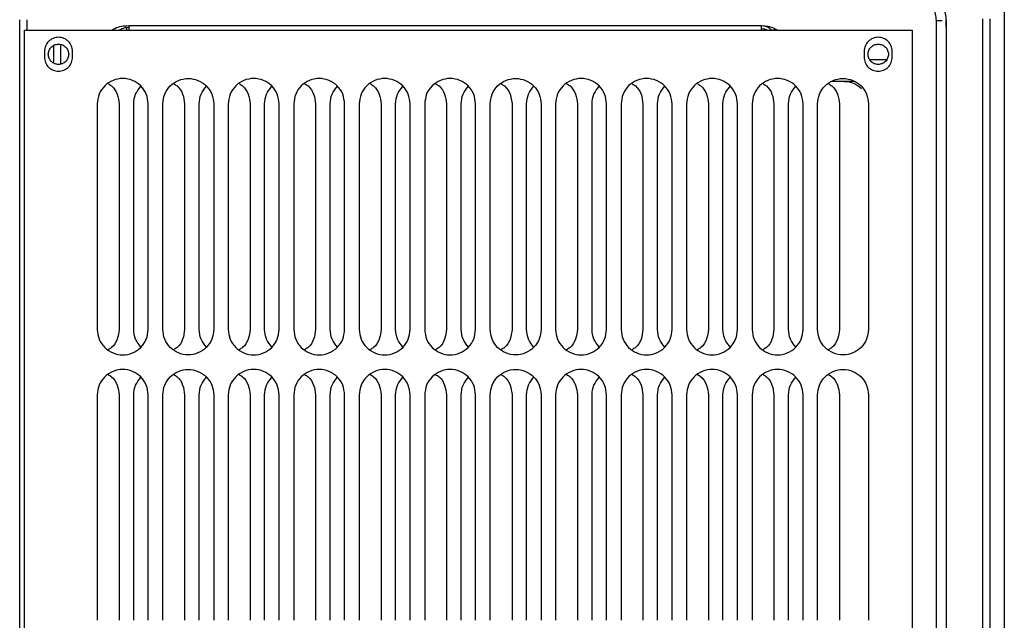
# Model space of a CAD drawing. Units: inches. Extents: x 0.2 to 16.8, y -11.3 to 10.7.
# Drawn here: x 2.5 to 2.8, y -7.3 to -7.2 of the extents above; entities that cross this region are included whole.
import ezdxf

# ---------------------------------------------------------------- set-up
doc = ezdxf.new("R2010")
doc.units = ezdxf.units.IN
doc.header["$MEASUREMENT"] = 0

msp = doc.modelspace()

# ---------------------------------------------------------------- linework, layer by layer
at = {"color": 7, "linetype": 'Continuous', "lineweight": 25}
for p, q in [((2.533111906299998, -7.391307894231121), (2.533111906299998, -7.183990782531121)), ((2.534848821599999, -7.183990782531121), (2.534848821599999, -7.186467613431122)), ((2.559148591599998, -7.185406332631122), (2.710207283899999, -7.185406332631122)), ((2.751963005299997, -7.772352581631123), (2.751963048499997, -7.184186187231123)), ((2.754279100099998, -7.185632471731121), (2.754279100099998, -7.184186577731121)), ((2.7542791026, -7.184186593831122), (2.7542791026, -7.772352153231123)), ((2.762963663899997, -7.183818786931123), (2.762963663899997, -7.772719960031123)), ((2.764700604799996, -7.183818571531122), (2.764700604799996, -7.772720174831123)), ((2.534269849799998, -7.770071133531121), (2.534269849799998, -7.186467613431122)), ((2.534269849799998, -7.186467613431122), (2.746173508899998, -7.186467613431122)), ((2.746173508899998, -7.186467613431122), (2.746173508899998, -7.770071133531121)), ((2.539017418199998, -7.191562564731121), (2.539017418199998, -7.192952096931122)), ((2.545733490399998, -7.192952096931122), (2.545733490399998, -7.191562564731121)), ((2.734709868399998, -7.191562564731121), (2.734709868399998, -7.192952096931122)), ((2.741425940599997, -7.192952096931122), (2.741425940599997, -7.191562564731121)), ((2.729962299999999, -7.198722682731122), (2.727050397999998, -7.198722682731122)), ((2.551639002199998, -7.204126251631123), (2.551639002199998, -7.257970624031123)), ((2.556849747899998, -7.204126251631123), (2.556849747899998, -7.257970624031123)), ((2.560323578399997, -7.257970624031123), (2.560323578399997, -7.204126251631123)), ((2.563797408899999, -7.257970624031123), (2.563797408899999, -7.204126251631123)), ((2.567271239399998, -7.257970624031123), (2.567271239399998, -7.204126251631123)), ((2.5724819851, -7.204126251631123), (2.5724819851, -7.257970624031123)), ((2.575955815599999, -7.257970624031123), (2.575955815599999, -7.204126251631123)), ((2.579429645999999, -7.204126251631123), (2.579429645999999, -7.257970624031123)), ((2.582903476499999, -7.204126251631123), (2.582903476499999, -7.257970624031123)), ((2.5881142222, -7.204126251631123), (2.5881142222, -7.257970624031123)), ((2.591588052699999, -7.257970624031123), (2.591588052699999, -7.204126251631123)), ((2.595061883199998, -7.257970624031123), (2.595061883199998, -7.204126251631123)), ((2.598535713699997, -7.204126251631123), (2.598535713699997, -7.257970624031123)), ((2.603746459399998, -7.204126251631123), (2.603746459399998, -7.257970624031123)), ((2.607220289899997, -7.257970624031123), (2.607220289899997, -7.204126251631123)), ((2.610694120299998, -7.257970624031123), (2.610694120299998, -7.204126251631123)), ((2.614167950799997, -7.204126251631123), (2.614167950799997, -7.257970624031123)), ((2.619378696499998, -7.204126251631123), (2.619378696499998, -7.257970624031123)), ((2.622852526999997, -7.257970624031123), (2.622852526999997, -7.204126251631123)), ((2.626326357499996, -7.257970624031123), (2.626326357499996, -7.204126251631123)), ((2.629800187999999, -7.204126251631123), (2.629800187999999, -7.257970624031123)), ((2.635010933699997, -7.204126251631123), (2.635010933699997, -7.257970624031123)), ((2.638484764199999, -7.257970624031123), (2.638484764199999, -7.204126251631123)), ((2.641958594599997, -7.257970624031123), (2.641958594599997, -7.204126251631123)), ((2.645432425099999, -7.257970624031123), (2.645432425099999, -7.204126251631123)), ((2.650643170799997, -7.204126251631123), (2.650643170799997, -7.257970624031123)), ((2.6541170013, -7.257970624031123), (2.6541170013, -7.204126251631123)), ((2.657590831799999, -7.204126251631123), (2.657590831799999, -7.257970624031123)), ((2.661064662299998, -7.204126251631123), (2.661064662299998, -7.257970624031123)), ((2.666275407999999, -7.204126251631123), (2.666275407999999, -7.257970624031123)), ((2.6697492384, -7.257970624031123), (2.6697492384, -7.204126251631123)), ((2.673223068899999, -7.257970624031123), (2.673223068899999, -7.204126251631123)), ((2.676696899399998, -7.204126251631123), (2.676696899399998, -7.257970624031123)), ((2.681907645099999, -7.204126251631123), (2.681907645099999, -7.257970624031123)), ((2.685381475599998, -7.257970624031123), (2.685381475599998, -7.204126251631123)), ((2.688855306099997, -7.257970624031123), (2.688855306099997, -7.204126251631123)), ((2.692329136499998, -7.204126251631123), (2.692329136499998, -7.257970624031123)), ((2.697539882299997, -7.204126251631123), (2.697539882299997, -7.257970624031123)), ((2.701013712699998, -7.257970624031123), (2.701013712699998, -7.204126251631123)), ((2.704487543199997, -7.257970624031123), (2.704487543199997, -7.204126251631123)), ((2.7079613737, -7.204126251631123), (2.7079613737, -7.257970624031123)), ((2.713172119399998, -7.204126251631123), (2.713172119399998, -7.257970624031123)), ((2.716645949899997, -7.257970624031123), (2.716645949899997, -7.204126251631123)), ((2.720119780399999, -7.257970624031123), (2.720119780399999, -7.204126251631123)), ((2.7235936108, -7.257970624031123), (2.7235936108, -7.204126251631123)), ((2.7288043566, -7.204126251631123), (2.7288043566, -7.257970624031123)), ((2.735752017499999, -7.204126251631123), (2.735752017499999, -7.257970624031123)), ((2.551639002199998, -7.273602861231121), (2.551639002199998, -7.327447233531122)), ((2.556849747899998, -7.273602861231121), (2.556849747899998, -7.327447233531122)), ((2.560323578399997, -7.327447233531122), (2.560323578399997, -7.273602861231121)), ((2.563797408899999, -7.327447233531122), (2.563797408899999, -7.273602861231121)), ((2.567271239399998, -7.327447233531122), (2.567271239399998, -7.273602861231121)), ((2.5724819851, -7.273602861231121), (2.5724819851, -7.327447233531122)), ((2.575955815599999, -7.327447233531122), (2.575955815599999, -7.273602861231121)), ((2.579429645999999, -7.273602861231121), (2.579429645999999, -7.327447233531122)), ((2.582903476499999, -7.273602861231121), (2.582903476499999, -7.327447233531122)), ((2.5881142222, -7.273602861231121), (2.5881142222, -7.327447233531122)), ((2.591588052699999, -7.327447233531122), (2.591588052699999, -7.273602861231121)), ((2.595061883199998, -7.327447233531122), (2.595061883199998, -7.273602861231121)), ((2.598535713699997, -7.273602861231121), (2.598535713699997, -7.327447233531122)), ((2.603746459399998, -7.273602861231121), (2.603746459399998, -7.327447233531122)), ((2.607220289899997, -7.327447233531122), (2.607220289899997, -7.273602861231121)), ((2.610694120299998, -7.327447233531122), (2.610694120299998, -7.273602861231121)), ((2.614167950799997, -7.273602861231121), (2.614167950799997, -7.327447233531122)), ((2.619378696499998, -7.273602861231121), (2.619378696499998, -7.327447233531122)), ((2.622852526999997, -7.327447233531122), (2.622852526999997, -7.273602861231121)), ((2.626326357499996, -7.327447233531122), (2.626326357499996, -7.273602861231121)), ((2.629800187999999, -7.273602861231121), (2.629800187999999, -7.327447233531122)), ((2.635010933699997, -7.273602861231121), (2.635010933699997, -7.327447233531122)), ((2.638484764199999, -7.327447233531122), (2.638484764199999, -7.273602861231121)), ((2.641958594599997, -7.327447233531122), (2.641958594599997, -7.273602861231121)), ((2.645432425099999, -7.327447233531122), (2.645432425099999, -7.273602861231121)), ((2.650643170799997, -7.273602861231121), (2.650643170799997, -7.327447233531122)), ((2.6541170013, -7.327447233531122), (2.6541170013, -7.273602861231121)), ((2.657590831799999, -7.273602861231121), (2.657590831799999, -7.327447233531122)), ((2.661064662299998, -7.273602861231121), (2.661064662299998, -7.327447233531122)), ((2.666275407999999, -7.273602861231121), (2.666275407999999, -7.327447233531122)), ((2.6697492384, -7.327447233531122), (2.6697492384, -7.273602861231121)), ((2.673223068899999, -7.327447233531122), (2.673223068899999, -7.273602861231121)), ((2.676696899399998, -7.273602861231121), (2.676696899399998, -7.327447233531122)), ((2.681907645099999, -7.273602861231121), (2.681907645099999, -7.327447233531122)), ((2.685381475599998, -7.327447233531122), (2.685381475599998, -7.273602861231121)), ((2.688855306099997, -7.327447233531122), (2.688855306099997, -7.273602861231121)), ((2.692329136499998, -7.273602861231121), (2.692329136499998, -7.327447233531122)), ((2.697539882299997, -7.273602861231121), (2.697539882299997, -7.327447233531122)), ((2.701013712699998, -7.327447233531122), (2.701013712699998, -7.273602861231121)), ((2.704487543199997, -7.327447233531122), (2.704487543199997, -7.273602861231121)), ((2.7079613737, -7.273602861231121), (2.7079613737, -7.327447233531122)), ((2.713172119399998, -7.273602861231121), (2.713172119399998, -7.327447233531122)), ((2.716645949899997, -7.327447233531122), (2.716645949899997, -7.273602861231121)), ((2.720119780399999, -7.327447233531122), (2.720119780399999, -7.273602861231121)), ((2.7235936108, -7.327447233531122), (2.7235936108, -7.273602861231121)), ((2.7288043566, -7.273602861231121), (2.7288043566, -7.327447233531122)), ((2.735752017499999, -7.273602861231121), (2.735752017499999, -7.327447233531122))]:
    msp.add_line(p, q, dxfattribs=at)
at = {"color": 8, "linetype": 'Continuous', "lineweight": 25}
msp.add_line((2.736037841799996, -7.193511937031121), (2.740097967099997, -7.193511937031121), dxfattribs=at)
at = {"color": 7, "linetype": 'Continuous', "lineweight": 25}
for points, knots in [([(2.768174435295348, -7.1021648718648), (2.768174435295348, -7.102319956563472), (2.768174435295348, -7.102630125960821), (2.768174435295348, -7.105135467130345), (2.768174435295348, -7.109122993601667), (2.768174435295348, -7.114722244876046), (2.768174435295348, -7.121869958808971), (2.768174435295348, -7.130546054254022), (2.768174435295348, -7.140710558281543), (2.768174435295348, -7.15232070069077), (2.768174435295348, -7.165326562562604), (2.768174435295348, -7.17967250506137), (2.768174435295348, -7.195297082119519), (2.768174435295348, -7.212133390795162), (2.768174435295348, -7.230109334385918), (2.768174435295348, -7.249147937421315), (2.768174435295348, -7.269167673605357), (2.768174435295348, -7.290082815374293), (2.768174435295348, -7.311803800874741), (2.768174435295348, -7.334237617513561), (2.768174435295348, -7.357288200243418), (2.768174435295348, -7.380856842930377), (2.768174435295348, -7.4048426210281), (2.768174435295348, -7.429142823752414), (2.768174435295348, -7.453653393904623), (2.768174435295348, -7.478269373460383), (2.768174435295348, -7.502885353016217), (2.768174435295348, -7.527395923168183), (2.768174435295348, -7.55169612589335), (2.768174435295348, -7.57568190398782), (2.768174435295348, -7.599250546686799), (2.768174435295348, -7.622301129371645), (2.768174435295348, -7.644734946178276), (2.768174435295348, -7.666455931052242), (2.768174435295348, -7.687371075159013), (2.768174435295348, -7.707390802617881), (2.768174435295348, -7.726429438215781), (2.768174435295348, -7.744405260281323), (2.768174435295348, -7.761242022494904), (2.768174435295348, -7.776864906926078), (2.768174435295348, -7.791217166394335), (2.768174435295348, -7.804199453014687), (2.768174435295348, -7.815829086540806), (2.768174435295348, -7.822339730579439), (2.768174435295348, -7.825566209252748)], [0, 0, 0, 0, 0.0238194855151773, 0.0476389710303556, 0.0714584565455337, 0.0952779420607117, 0.1190974275758899, 0.142916913091068, 0.1667363986062461, 0.1905558841214243, 0.2143753696366025, 0.2381948551517804, 0.2620143406669585, 0.2858338261821364, 0.3096533116973145, 0.3334727972124925, 0.3572922827276703, 0.3811117682428483, 0.4049312537580261, 0.4287507392732041, 0.4525702247883821, 0.47638971030356, 0.5002091958187378, 0.5240286813339154, 0.5478481668490934, 0.5716676523642713, 0.5954871378794493, 0.6193066233946273, 0.6431261089098048, 0.6669455944249828, 0.6907650799401609, 0.7145845654553384, 0.7384040509705164, 0.7622235364856945, 0.7860430220008722, 0.8098625075160503, 0.8336819930312284, 0.8575014785464061, 0.8813209640615841, 0.9051404495767622, 0.9289599350919404, 0.9527794206071186, 0.9765989061222966, 1, 1, 1, 1]), ([(2.751963048473788, -7.184186187237187), (2.751924495003879, -7.183677465265364), (2.751840600870805, -7.182570462733593), (2.751092803764321, -7.180944029969161), (2.749858497911125, -7.179526450009482), (2.748735992510502, -7.17898301528126), (2.74820644917145, -7.178726649262548)], [0, 0, 0, 0, 0.2166446913103484, 0.4714288649969706, 0.7506459001451153, 0.9999999999999999, 0.9999999999999999, 0.9999999999999999, 0.9999999999999999]), ([(2.752005060080899, -7.178529598891426), (2.752654465675056, -7.179358662352906), (2.753958999716085, -7.181024095354105), (2.754172090019255, -7.183129349139377), (2.754279102573141, -7.184186593794737)], [0, 0, 0, 0, 0.4978065529409862, 1, 1, 1, 1]), ([(2.555228024447381, -7.186467613385521), (2.55542375611615, -7.186327351650321), (2.556544452682205, -7.185524258078519), (2.557971105909749, -7.185459653701243), (2.559148591587894, -7.185406332594529)], [0, 0, 0, 0, 0.1746517966577368, 1, 1, 1, 1]), ([(2.55697217302375, -7.186467613385521), (2.557167728568691, -7.186342325899196), (2.557785839440184, -7.185946317913923), (2.558574390525768, -7.185838822383132), (2.559113462845707, -7.185765335875756)], [0, 0, 0, 0, 0.3163761615570554, 1, 1, 1, 1]), ([(2.559148591587894, -7.185406332594529), (2.559148591587894, -7.185637794190028), (2.559148591587894, -7.186032159984758), (2.559148591587894, -7.186340319276161), (2.559148591587894, -7.186467613385521)], [0, 0, 0, 0, 0.5869210732596869, 1, 1, 1, 1]), ([(2.710207283928165, -7.185406332594529), (2.710721959602354, -7.185438745360202), (2.711752600342558, -7.185503652093664), (2.71303932012974, -7.185898146892787), (2.713732762373274, -7.186316397004858), (2.713983473187779, -7.18646761338552)], [0, 0, 0, 0, 0.389073890954333, 0.7791225097245014, 0.9999999999999999, 0.9999999999999999, 0.9999999999999999, 0.9999999999999999]), ([(2.710207283928169, -7.18646761338552), (2.710207283928169, -7.186340319276161), (2.710207283928169, -7.186032159984758), (2.710207283928165, -7.185637794190028), (2.710207283928165, -7.185406332594529)], [0, 0, 0, 0, 0.4130789267404522, 1, 1, 1, 1]), ([(2.558656639927944, -7.186467613385521), (2.558656639927944, -7.186343729593612), (2.558656639927944, -7.186166849728653), (2.558656639927944, -7.185939126183576), (2.558656639927944, -7.185870896520279)], [0, 0, 0, 0, 0.7003837996945496, 1, 1, 1, 1]), ([(2.554244375082288, -7.199276481694304), (2.554529246650066, -7.199447434030517), (2.555495281303417, -7.200027154506446), (2.556558165468838, -7.201765995196559), (2.556752553783005, -7.203339499494835), (2.55684974794009, -7.204126251643973)], [0, 0, 0, 0, 0.1729431512984755, 0.586471575649284, 1, 1, 1, 1]), ([(2.560323578417163, -7.204126251643973), (2.560405374785953, -7.203320769986036), (2.560566258646817, -7.201736482065937), (2.561568037793892, -7.200500504377923), (2.562060493655702, -7.199892920900761)], [0, 0, 0, 0, 0.5084187335638283, 1, 1, 1, 1]), ([(2.569876612229114, -7.199276481694304), (2.570161483796893, -7.199447434030517), (2.571127518450245, -7.200027154506446), (2.572190402615666, -7.201765995196559), (2.572384790929833, -7.203339499494835), (2.572481985086918, -7.204126251643973)], [0, 0, 0, 0, 0.1729431512984455, 0.5864715756492711, 1, 1, 1, 1]), ([(2.575955815563992, -7.204126251643973), (2.576037611932781, -7.203320769986036), (2.576198495793642, -7.201736482065937), (2.57720027494072, -7.200500504377923), (2.577692730802527, -7.199892920900761)], [0, 0, 0, 0, 0.5084187335637953, 1, 1, 1, 1]), ([(2.585508849375943, -7.199276481694304), (2.585793720943721, -7.199447434030517), (2.58675975559707, -7.200027154506446), (2.587822639762491, -7.201765995196559), (2.588017028076662, -7.203339499494835), (2.588114222233747, -7.204126251643973)], [0, 0, 0, 0, 0.1729431512983527, 0.5864715756491761, 1, 1, 1, 1]), ([(2.591588052710817, -7.204126251643973), (2.59166984907961, -7.203320769986036), (2.591830732940471, -7.201736482065937), (2.592832512087545, -7.200500504377923), (2.593324967949355, -7.199892920900761)], [0, 0, 0, 0, 0.5084187335638556, 1, 1, 1, 1]), ([(2.601141086522768, -7.199276481694304), (2.60142595809055, -7.199447434030517), (2.602391992743899, -7.200027154506446), (2.60345487690932, -7.201765995196557), (2.60364926522349, -7.203339499494835), (2.603746459380572, -7.204126251643973)], [0, 0, 0, 0, 0.1729431512984478, 0.5864715756492789, 1, 1, 1, 1]), ([(2.607220289857645, -7.204126251643973), (2.607302086226438, -7.203320769986036), (2.607462970087299, -7.201736482065937), (2.608464749234374, -7.200500504377923), (2.608957205096184, -7.199892920900761)], [0, 0, 0, 0, 0.5084187335638636, 1, 1, 1, 1]), ([(2.616773323669596, -7.199276481694304), (2.617058195237378, -7.199447434030517), (2.618024229890727, -7.200027154506446), (2.619087114056148, -7.201765995196559), (2.619281502370315, -7.203339499494835), (2.6193786965274, -7.204126251643973)], [0, 0, 0, 0, 0.1729431512984485, 0.5864715756492878, 0.9999999999999999, 0.9999999999999999, 0.9999999999999999, 0.9999999999999999]), ([(2.622852527004474, -7.204126251643973), (2.622934323373263, -7.203320769986036), (2.623095207234128, -7.201736482065937), (2.624096986381202, -7.200500504377923), (2.624589442243012, -7.199892920900761)], [0, 0, 0, 0, 0.50841873356387, 1, 1, 1, 1]), ([(2.632405560816425, -7.199276481694304), (2.632690432384203, -7.199447434030517), (2.633656467037552, -7.200027154506446), (2.634719351202973, -7.201765995196559), (2.634913739517144, -7.203339499494835), (2.635010933674229, -7.204126251643973)], [0, 0, 0, 0, 0.1729431512984658, 0.5864715756492955, 1, 1, 1, 1]), ([(2.638484764151299, -7.204126251643973), (2.638566560520092, -7.203320769986036), (2.638727444380953, -7.201736482065937), (2.639729223528031, -7.200500504377923), (2.640221679389837, -7.199892920900761)], [0, 0, 0, 0, 0.5084187335638426, 1, 1, 1, 1]), ([(2.648037797963253, -7.199276481694304), (2.648322669531032, -7.199447434030517), (2.64928870418438, -7.200027154506446), (2.650351588349801, -7.201765995196559), (2.650545976663969, -7.203339499494835), (2.650643170821054, -7.204126251643973)], [0, 0, 0, 0, 0.1729431512985096, 0.5864715756493238, 1, 1, 1, 1]), ([(2.654117001298127, -7.204126251643973), (2.654198797666917, -7.203320769986036), (2.654359681527778, -7.201736482065937), (2.655361460674856, -7.200500504377923), (2.655853916536666, -7.199892920900761)], [0, 0, 0, 0, 0.5084187335637926, 1, 1, 1, 1]), ([(2.663670035110078, -7.199276481694304), (2.663954906677857, -7.199447434030517), (2.664920941331205, -7.200027154506446), (2.665983825496626, -7.201765995196559), (2.666178213810797, -7.203339499494835), (2.666275407967882, -7.204126251643973)], [0, 0, 0, 0, 0.1729431512982679, 0.5864715756491337, 1, 1, 1, 1]), ([(2.669749238444956, -7.204126251643973), (2.669831034813745, -7.203320769986036), (2.66999191867461, -7.201736482065937), (2.670993697821684, -7.200500504377923), (2.671486153683494, -7.199892920900761)], [0, 0, 0, 0, 0.5084187335638584, 1, 1, 1, 1]), ([(2.679302272256907, -7.199276481694304), (2.679587143824685, -7.199447434030517), (2.680553178478034, -7.200027154506446), (2.681616062643455, -7.201765995196559), (2.681810450957625, -7.203339499494835), (2.681907645114711, -7.204126251643973)], [0, 0, 0, 0, 0.1729431512984703, 0.5864715756493045, 1, 1, 1, 1]), ([(2.685381475591781, -7.204126251643973), (2.685463271960574, -7.203320769986036), (2.685624155821435, -7.201736482065937), (2.686625934968509, -7.20050050437792), (2.687118390830319, -7.199892920900761)], [0, 0, 0, 0, 0.5084187335636918, 1, 1, 1, 1]), ([(2.694934509403735, -7.199276481694304), (2.695219380971514, -7.199447434030517), (2.696185415624862, -7.200027154506446), (2.69724829979028, -7.201765995196559), (2.69744268810445, -7.203339499494835), (2.697539882261536, -7.204126251643973)], [0, 0, 0, 0, 0.1729431512982345, 0.5864715756491169, 1, 1, 1, 1]), ([(2.701013712738609, -7.204126251643973), (2.701095509107402, -7.203320769986038), (2.701256392968263, -7.201736482065937), (2.702258172115341, -7.200500504377923), (2.702750627977148, -7.199892920900761)], [0, 0, 0, 0, 0.5084187335639015, 1, 1, 1, 1]), ([(2.71056674655056, -7.199276481694304), (2.710851618118342, -7.199447434030517), (2.711817652771691, -7.200027154506446), (2.712880536937112, -7.201765995196559), (2.713074925251279, -7.203339499494835), (2.713172119408364, -7.204126251643973)], [0, 0, 0, 0, 0.1729431512984939, 0.5864715756492968, 1, 1, 1, 1]), ([(2.716645949885438, -7.204126251643973), (2.716727746254227, -7.203320769986036), (2.716888630115092, -7.201736482065937), (2.717890409262166, -7.200500504377923), (2.718382865123976, -7.199892920900761)], [0, 0, 0, 0, 0.5084187335639185, 1, 1, 1, 1]), ([(2.726198983697389, -7.199276481694304), (2.726483855265167, -7.199447434030517), (2.727449889918516, -7.200027154506446), (2.72851277408394, -7.201765995196559), (2.728707162398107, -7.203339499494835), (2.728804356555193, -7.204126251643973)], [0, 0, 0, 0, 0.1729431512986472, 0.5864715756494512, 1, 1, 1, 1]), ([(2.732317825970069, -7.198722682756642), (2.732247271576801, -7.198722682756642), (2.731641690022256, -7.198722682756642), (2.730885802718438, -7.198722682756642), (2.730098542119309, -7.198722682756642), (2.73000771407286, -7.198722682756642), (2.729962300049634, -7.198722682756642)], [0, 0, 0, 0, 0.0421060411963449, 0.361404027469295, 0.680702013737176, 1, 1, 1, 1]), ([(2.55684974794009, -7.257970624038601), (2.556752553783005, -7.258757376187741), (2.556558165468838, -7.260330880486019), (2.555495281303417, -7.26206972117613), (2.554529246650068, -7.26264944165206), (2.554244375082289, -7.262820393988272)], [0, 0, 0, 0, 0.4135284243511229, 0.8270568487019208, 1, 1, 1, 1]), ([(2.562060493655698, -7.262203954781813), (2.561568037793892, -7.261596371304655), (2.560566258646814, -7.260360393616639), (2.560405374785953, -7.25877610569654), (2.560323578417163, -7.257970624038601)], [0, 0, 0, 0, 0.4915812664357601, 1, 1, 1, 1]), ([(2.572481985086918, -7.257970624038601), (2.572384790929833, -7.258757376187741), (2.572190402615666, -7.260330880486019), (2.571127518450245, -7.26206972117613), (2.570161483796896, -7.26264944165206), (2.569876612229114, -7.262820393988272)], [0, 0, 0, 0, 0.4135284243511408, 0.827056848701961, 1, 1, 1, 1]), ([(2.577692730802527, -7.262203954781813), (2.57720027494072, -7.261596371304651), (2.576198495793642, -7.260360393616639), (2.576037611932781, -7.25877610569654), (2.575955815563992, -7.257970624038601)], [0, 0, 0, 0, 0.4915812664362046, 1, 1, 1, 1]), ([(2.588114222233747, -7.257970624038601), (2.588017028076662, -7.258757376187741), (2.587822639762491, -7.260330880486017), (2.58675975559707, -7.262069721176128), (2.585793720943721, -7.262649441652058), (2.585508849375943, -7.26282039398827)], [0, 0, 0, 0, 0.4135284243508163, 0.8270568487016318, 1, 1, 1, 1]), ([(2.593324967949355, -7.262203954781813), (2.592832512087545, -7.261596371304655), (2.591830732940471, -7.260360393616639), (2.59166984907961, -7.25877610569654), (2.591588052710817, -7.257970624038601)], [0, 0, 0, 0, 0.4915812664357521, 1, 1, 1, 1]), ([(2.603746459380572, -7.257970624038601), (2.60364926522349, -7.258757376187741), (2.60345487690932, -7.260330880486019), (2.602391992743899, -7.26206972117613), (2.60142595809055, -7.26264944165206), (2.601141086522771, -7.262820393988272)], [0, 0, 0, 0, 0.4135284243511126, 0.8270568487019176, 1, 1, 1, 1]), ([(2.608957205096184, -7.262203954781813), (2.608464749234374, -7.261596371304655), (2.607462970087299, -7.260360393616639), (2.607302086226438, -7.25877610569654), (2.607220289857645, -7.257970624038601)], [0, 0, 0, 0, 0.4915812664357442, 1, 1, 1, 1]), ([(2.6193786965274, -7.257970624038601), (2.619281502370315, -7.258757376187741), (2.619087114056148, -7.260330880486019), (2.618024229890727, -7.26206972117613), (2.617058195237378, -7.26264944165206), (2.6167733236696, -7.262820393988272)], [0, 0, 0, 0, 0.4135284243511035, 0.8270568487019166, 1, 1, 1, 1]), ([(2.624589442243009, -7.262203954781813), (2.624096986381202, -7.261596371304655), (2.623095207234124, -7.260360393616639), (2.622934323373263, -7.25877610569654), (2.622852527004474, -7.257970624038601)], [0, 0, 0, 0, 0.4915812664357221, 1, 1, 1, 1]), ([(2.635010933674229, -7.257970624038601), (2.634913739517144, -7.258757376187741), (2.634719351202977, -7.260330880486019), (2.633656467037552, -7.26206972117613), (2.632690432384207, -7.26264944165206), (2.632405560816425, -7.262820393988272)], [0, 0, 0, 0, 0.4135284243510998, 0.8270568487019071, 1, 1, 1, 1]), ([(2.640221679389837, -7.262203954781813), (2.639729223528031, -7.261596371304655), (2.638727444380953, -7.260360393616639), (2.638566560520092, -7.25877610569654), (2.638484764151299, -7.257970624038601)], [0, 0, 0, 0, 0.4915812664357573, 1, 1, 1, 1]), ([(2.650643170821054, -7.257970624038601), (2.650545976663969, -7.258757376187741), (2.650351588349801, -7.260330880486019), (2.64928870418438, -7.262069721176132), (2.648322669531032, -7.26264944165206), (2.648037797963253, -7.262820393988272)], [0, 0, 0, 0, 0.4135284243510806, 0.827056848701869, 1, 1, 1, 1]), ([(2.655853916536666, -7.262203954781813), (2.655361460674856, -7.261596371304653), (2.654359681527778, -7.260360393616639), (2.654198797666917, -7.25877610569654), (2.654117001298127, -7.257970624038601)], [0, 0, 0, 0, 0.4915812664362073, 1, 1, 1, 1]), ([(2.666275407967882, -7.257970624038601), (2.666178213810797, -7.258757376187741), (2.665983825496626, -7.260330880486017), (2.664920941331205, -7.262069721176128), (2.663954906677857, -7.262649441652058), (2.663670035110078, -7.26282039398827)], [0, 0, 0, 0, 0.4135284243508573, 0.827056848701714, 1, 1, 1, 1]), ([(2.671486153683494, -7.262203954781813), (2.670993697821684, -7.261596371304655), (2.66999191867461, -7.260360393616639), (2.669831034813745, -7.25877610569654), (2.669749238444956, -7.257970624038601)], [0, 0, 0, 0, 0.4915812664357416, 1, 1, 1, 1]), ([(2.681907645114711, -7.257970624038601), (2.681810450957625, -7.258757376187741), (2.681616062643458, -7.260330880486019), (2.680553178478034, -7.26206972117613), (2.679587143824689, -7.26264944165206), (2.67930227225691, -7.262820393988272)], [0, 0, 0, 0, 0.4135284243510908, 0.8270568487019027, 1, 1, 1, 1]), ([(2.687118390830319, -7.262203954781813), (2.686625934968509, -7.261596371304655), (2.685624155821435, -7.260360393616639), (2.685463271960574, -7.25877610569654), (2.685381475591781, -7.257970624038601)], [0, 0, 0, 0, 0.4915812664363083, 1, 1, 1, 1]), ([(2.697539882261536, -7.257970624038601), (2.69744268810445, -7.258757376187741), (2.69724829979028, -7.260330880486017), (2.696185415624862, -7.262069721176128), (2.695219380971514, -7.262649441652058), (2.694934509403735, -7.26282039398827)], [0, 0, 0, 0, 0.4135284243508831, 0.8270568487017654, 1, 1, 1, 1]), ([(2.702750627977148, -7.262203954781813), (2.702258172115341, -7.261596371304655), (2.701256392968263, -7.260360393616639), (2.701095509107402, -7.25877610569654), (2.701013712738609, -7.257970624038601)], [0, 0, 0, 0, 0.4915812664356904, 1, 1, 1, 1]), ([(2.713172119408364, -7.257970624038601), (2.713074925251279, -7.258757376187741), (2.712880536937112, -7.260330880486019), (2.711817652771691, -7.262069721176132), (2.710851618118342, -7.26264944165206), (2.710566746550564, -7.262820393988272)], [0, 0, 0, 0, 0.4135284243510985, 0.8270568487018791, 1, 1, 1, 1]), ([(2.718382865123976, -7.262203954781813), (2.717890409262166, -7.261596371304655), (2.716888630115092, -7.260360393616639), (2.716727746254227, -7.25877610569654), (2.716645949885438, -7.257970624038601)], [0, 0, 0, 0, 0.4915812664356642, 1, 1, 1, 1]), ([(2.728804356555193, -7.257970624038601), (2.728707162398107, -7.258757376187741), (2.72851277408394, -7.260330880486019), (2.727449889918519, -7.26206972117613), (2.726483855265171, -7.26264944165206), (2.726198983697392, -7.262820393988272)], [0, 0, 0, 0, 0.4135284243509944, 0.827056848701745, 1, 1, 1, 1]), ([(2.554244375082286, -7.268753091235761), (2.554529246650066, -7.268924043571974), (2.555495281303415, -7.269503764047902), (2.556558165468838, -7.271242604738014), (2.556752553783005, -7.272816109036291), (2.55684974794009, -7.273602861185428)], [0, 0, 0, 0, 0.1729431512987691, 0.5864715756495957, 1, 1, 1, 1]), ([(2.560323578417163, -7.273602861185428), (2.560405374785953, -7.272797379527492), (2.560566258646817, -7.271213091607392), (2.561568037793892, -7.269977113919379), (2.562060493655702, -7.269369530442218)], [0, 0, 0, 0, 0.5084187335634968, 1, 1, 1, 1]), ([(2.569876612229114, -7.268753091235761), (2.570161483796893, -7.268924043571974), (2.571127518450242, -7.269503764047902), (2.572190402615666, -7.271242604738014), (2.572384790929833, -7.272816109036291), (2.572481985086918, -7.273602861185428)], [0, 0, 0, 0, 0.1729431512987441, 0.5864715756495854, 1, 1, 1, 1]), ([(2.575955815563992, -7.273602861185428), (2.576037611932781, -7.272797379527492), (2.576198495793642, -7.27121309160739), (2.57720027494072, -7.269977113919377), (2.577692730802527, -7.269369530442215)], [0, 0, 0, 0, 0.5084187335637953, 1, 1, 1, 1]), ([(2.585508849375943, -7.268753091235761), (2.585793720943721, -7.268924043571972), (2.58675975559707, -7.269503764047902), (2.587822639762491, -7.271242604738013), (2.588017028076662, -7.272816109036291), (2.588114222233747, -7.273602861185428)], [0, 0, 0, 0, 0.1729431512983682, 0.5864715756491837, 1, 1, 1, 1]), ([(2.591588052710817, -7.273602861185428), (2.59166984907961, -7.272797379527492), (2.591830732940471, -7.271213091607392), (2.592832512087549, -7.269977113919379), (2.593324967949355, -7.269369530442218)], [0, 0, 0, 0, 0.5084187335635046, 1, 1, 1, 1]), ([(2.601141086522768, -7.268753091235761), (2.60142595809055, -7.268924043571974), (2.602391992743899, -7.269503764047902), (2.60345487690932, -7.271242604738014), (2.60364926522349, -7.272816109036291), (2.603746459380572, -7.273602861185428)], [0, 0, 0, 0, 0.1729431512987721, 0.586471575649606, 1, 1, 1, 1]), ([(2.607220289857645, -7.273602861185428), (2.607302086226438, -7.272797379527492), (2.607462970087299, -7.271213091607392), (2.608464749234374, -7.269977113919379), (2.608957205096184, -7.269369530442218)], [0, 0, 0, 0, 0.5084187335635204, 1, 1, 1, 1]), ([(2.616773323669596, -7.268753091235761), (2.617058195237375, -7.268924043571974), (2.618024229890727, -7.269503764047902), (2.619087114056148, -7.271242604738013), (2.619281502370315, -7.272816109036291), (2.6193786965274, -7.273602861185428)], [0, 0, 0, 0, 0.1729431512987729, 0.5864715756496149, 1, 1, 1, 1]), ([(2.622852527004474, -7.273602861185428), (2.622934323373263, -7.272797379527492), (2.623095207234128, -7.271213091607392), (2.624096986381202, -7.269977113919379), (2.624589442243012, -7.269369530442218)], [0, 0, 0, 0, 0.5084187335635231, 1, 1, 1, 1]), ([(2.632405560816425, -7.268753091235761), (2.632690432384203, -7.268924043571974), (2.633656467037552, -7.269503764047902), (2.634719351202973, -7.271242604738014), (2.634913739517144, -7.272816109036291), (2.635010933674229, -7.273602861185428)], [0, 0, 0, 0, 0.1729431512987824, 0.5864715756496187, 1, 1, 1, 1]), ([(2.638484764151299, -7.273602861185428), (2.638566560520092, -7.272797379527492), (2.638727444380953, -7.271213091607392), (2.639729223528031, -7.269977113919379), (2.640221679389841, -7.269369530442218)], [0, 0, 0, 0, 0.5084187335635205, 1, 1, 1, 1]), ([(2.64803779796325, -7.268753091235761), (2.648322669531032, -7.268924043571974), (2.64928870418438, -7.269503764047902), (2.650351588349801, -7.271242604738013), (2.650545976663969, -7.272816109036291), (2.650643170821054, -7.273602861185428)], [0, 0, 0, 0, 0.1729431512988076, 0.5864715756496175, 1, 1, 1, 1]), ([(2.654117001298127, -7.273602861185428), (2.654198797666917, -7.272797379527492), (2.654359681527778, -7.27121309160739), (2.655361460674856, -7.269977113919377), (2.655853916536666, -7.269369530442215)], [0, 0, 0, 0, 0.5084187335637926, 1, 1, 1, 1]), ([(2.663670035110078, -7.268753091235761), (2.663954906677857, -7.268924043571972), (2.664920941331205, -7.269503764047902), (2.665983825496626, -7.271242604738013), (2.666178213810797, -7.272816109036291), (2.666275407967882, -7.273602861185428)], [0, 0, 0, 0, 0.1729431512982859, 0.5864715756491425, 1, 1, 1, 1]), ([(2.669749238444956, -7.273602861185428), (2.669831034813745, -7.272797379527492), (2.66999191867461, -7.271213091607392), (2.670993697821684, -7.269977113919379), (2.671486153683494, -7.269369530442218)], [0, 0, 0, 0, 0.508418733563548, 1, 1, 1, 1]), ([(2.679302272256907, -7.268753091235761), (2.679587143824685, -7.268924043571974), (2.680553178478034, -7.269503764047902), (2.681616062643455, -7.271242604738013), (2.681810450957625, -7.272816109036291), (2.681907645114711, -7.273602861185428)], [0, 0, 0, 0, 0.1729431512988043, 0.5864715756496162, 1, 1, 1, 1]), ([(2.685381475591781, -7.273602861185428), (2.685463271960574, -7.272797379527492), (2.685624155821435, -7.27121309160739), (2.686625934968509, -7.269977113919377), (2.687118390830319, -7.269369530442215)], [0, 0, 0, 0, 0.5084187335636918, 1, 1, 1, 1]), ([(2.694934509403735, -7.268753091235761), (2.695219380971514, -7.268924043571972), (2.696185415624862, -7.269503764047902), (2.69724829979028, -7.271242604738013), (2.69744268810445, -7.272816109036291), (2.697539882261536, -7.273602861185428)], [0, 0, 0, 0, 0.1729431512982345, 0.5864715756491169, 1, 1, 1, 1]), ([(2.701013712738609, -7.273602861185428), (2.701095509107402, -7.272797379527492), (2.701256392968263, -7.271213091607392), (2.702258172115341, -7.269977113919379), (2.702750627977148, -7.269369530442218)], [0, 0, 0, 0, 0.5084187335635663, 1, 1, 1, 1]), ([(2.71056674655056, -7.268753091235761), (2.710851618118342, -7.268924043571974), (2.711817652771691, -7.269503764047902), (2.712880536937112, -7.271242604738014), (2.713074925251279, -7.272816109036291), (2.713172119408364, -7.273602861185428)], [0, 0, 0, 0, 0.1729431512988183, 0.5864715756496238, 1, 1, 1, 1]), ([(2.716645949885438, -7.273602861185428), (2.716727746254227, -7.272797379527492), (2.716888630115092, -7.271213091607392), (2.717890409262166, -7.269977113919379), (2.718382865123976, -7.269369530442218)], [0, 0, 0, 0, 0.5084187335635716, 1, 1, 1, 1]), ([(2.726198983697385, -7.268753091235761), (2.726483855265167, -7.268924043571974), (2.727449889918516, -7.269503764047902), (2.72851277408394, -7.271242604738013), (2.728707162398107, -7.272816109036291), (2.728804356555193, -7.273602861185428)], [0, 0, 0, 0, 0.1729431512989465, 0.5864715756497343, 1, 1, 1, 1])]:
    msp.add_open_spline(points, degree=3, knots=knots, dxfattribs=at)
at = {"color": 8, "linetype": 'Continuous', "lineweight": 25}
for points, knots in [([(2.710998421466536, -7.185487504596952), (2.711108171110462, -7.185516737794926), (2.711719379753495, -7.185679540904142), (2.7122851824768, -7.186043033017079), (2.712588869507725, -7.186446966156256), (2.712604392610794, -7.186467613385521)], [0, 0, 0, 0, 0.1719616197389057, 0.9576744351509541, 1, 1, 1, 1]), ([(2.711547026156422, -7.186467613385521), (2.711164536417412, -7.186329060810134), (2.710736760423023, -7.186174103801704), (2.710257970719971, -7.186198251746334), (2.710207283928169, -7.186200808154365)], [0, 0, 0, 0, 0.8941355850423619, 1, 1, 1, 1]), ([(2.713233300988643, -7.186467613385521), (2.713232889779322, -7.186465058903063), (2.713213778160684, -7.186346335196766), (2.713293654454462, -7.18623349288512), (2.713371812114294, -7.186123078510696)], [0, 0, 0, 0, 0.0215161953670763, 1, 1, 1, 1]), ([(2.541217510793265, -7.190162680246339), (2.541217510793265, -7.190708903932655), (2.541217510793265, -7.191998288946162), (2.541217510793265, -7.193491399227518), (2.541217510793265, -7.194351981448279)], [0, 0, 0, 0, 0.4236311734601625, 0.9999999999999999, 0.9999999999999999, 0.9999999999999999, 0.9999999999999999]), ([(2.542954426031802, -7.194573847540581), (2.542954426031802, -7.193637734272239), (2.542954426031802, -7.191985639095532), (2.542954426031802, -7.190559061622886), (2.542954426031802, -7.189940814154038)], [0, 0, 0, 0, 0.5666218759903433, 0.9999999999999999, 0.9999999999999999, 0.9999999999999999, 0.9999999999999999])]:
    msp.add_open_spline(points, degree=3, knots=knots, dxfattribs=at)
at = {"color": 7, "linetype": 'Continuous', "lineweight": 25}
for points in [[(2.751963048473788, -7.184186187237187), (2.752097337364971, -7.184186234855935), (2.752365915147324, -7.184186330093429), (2.752745913543128, -7.184186472949672), (2.75308934761245, -7.184186615805912), (2.753264865978755, -7.184186711043407), (2.753352625161904, -7.184186758662153)], [(2.545733490413459, -7.191562564751893), (2.545683013848981, -7.191123058001661), (2.545582060720024, -7.190244044501195), (2.544805517507825, -7.18912625700625), (2.543695535667181, -7.188379375280394), (2.542375454285622, -7.18811710529589), (2.541055372904063, -7.188379375280394), (2.539945391063418, -7.18912625700625), (2.539168847851219, -7.190244044501195), (2.539067894722264, -7.191123058001661), (2.539017418157785, -7.191562564751893)], [(2.741425940621893, -7.191562564751893), (2.741375464057414, -7.191123058001661), (2.741274510928458, -7.190244044501195), (2.740497967716257, -7.18912625700625), (2.739387985875615, -7.188379375280394), (2.738067904494054, -7.18811710529589), (2.736747823112497, -7.188379375280394), (2.735637841271851, -7.18912625700625), (2.734861298059654, -7.190244044501195), (2.734760344930693, -7.191123058001661), (2.734709868366215, -7.191562564751893)], [(2.542375454285622, -7.19468901218126), (2.542057190776832, -7.194652460186293), (2.541420663759254, -7.19457935619636), (2.540611231435328, -7.194017031801319), (2.54007038604764, -7.193213251847747), (2.539880466403687, -7.192257330847307), (2.54007038604764, -7.191301409846869), (2.540611231435328, -7.1904976298933), (2.541420663759254, -7.189935305498259), (2.542057190776832, -7.189862201508325), (2.542375454285622, -7.189825649513359)], [(2.542375454285622, -7.189825649513359), (2.542693717794412, -7.189862201508325), (2.543330244811992, -7.189935305498259), (2.544139677135917, -7.1904976298933), (2.544680522523606, -7.191301409846869), (2.544870442167557, -7.192257330847307), (2.544680522523606, -7.193213251847747), (2.544139677135917, -7.194017031801319), (2.543330244811992, -7.19457935619636), (2.542693717794412, -7.194652460186293), (2.542375454285622, -7.19468901218126)], [(2.73806790449405, -7.19468901218126), (2.737749640985266, -7.194652460186293), (2.737113113967686, -7.19457935619636), (2.73630368164376, -7.194017031801319), (2.735762836256074, -7.193213251847747), (2.735572916612119, -7.192257330847309), (2.735762836256074, -7.191301409846869), (2.73630368164376, -7.1904976298933), (2.737113113967686, -7.189935305498259), (2.737749640985266, -7.189862201508325), (2.73806790449405, -7.189825649513359)], [(2.73806790449405, -7.189825649513359), (2.738386168002842, -7.189862201508325), (2.739022695020422, -7.189935305498259), (2.739832127344348, -7.1904976298933), (2.740372972732038, -7.191301409846871), (2.740562892375989, -7.192257330847307), (2.740372972732038, -7.193213251847747), (2.739832127344348, -7.194017031801319), (2.739022695020422, -7.19457935619636), (2.738386168002842, -7.194652460186293), (2.73806790449405, -7.19468901218126)], [(2.539017418157785, -7.192952096942723), (2.539067894722264, -7.193391603692956), (2.539168847851219, -7.194270617193424), (2.539945391063418, -7.195388404688368), (2.541055372904063, -7.196135286414225), (2.542375454285622, -7.196397556398728), (2.543695535667181, -7.196135286414225), (2.544805517507825, -7.195388404688368), (2.545582060720024, -7.194270617193422), (2.545683013848981, -7.193391603692956), (2.545733490413459, -7.192952096942723)], [(2.734709868366215, -7.192952096942723), (2.734760344930693, -7.193391603692956), (2.734861298059654, -7.194270617193422), (2.735637841271851, -7.195388404688368), (2.736747823112497, -7.196135286414225), (2.738067904494054, -7.196397556398728), (2.739387985875615, -7.196135286414225), (2.740497967716257, -7.195388404688368), (2.741274510928458, -7.194270617193422), (2.741375464057414, -7.193391603692956), (2.741425940621893, -7.192952096942723)], [(2.563797408894237, -7.204126251643973), (2.56370602890682, -7.203330592872002), (2.563523268931986, -7.201739275328053), (2.562117457944387, -7.199715694518239), (2.560108008060459, -7.198363581049017), (2.557718205559359, -7.197888781939137), (2.555328403058262, -7.198363581049017), (2.553318953174335, -7.199715694518239), (2.551913142186732, -7.201739275328053), (2.5517303822119, -7.203330592872002), (2.551639002224483, -7.204126251643973)], [(2.56727123937131, -7.204126251643973), (2.567362619358727, -7.203330592872002), (2.567545379333561, -7.201739275328053), (2.568951190321163, -7.199715694518239), (2.570960640205092, -7.198363581049017), (2.573350442706188, -7.197888781939137), (2.575740245207284, -7.198363581049017), (2.577749695091212, -7.199715694518239), (2.579155506078814, -7.201739275328053), (2.579338266053648, -7.203330592872002), (2.579429646041065, -7.204126251643973)], [(2.595061883187894, -7.204126251643973), (2.594970503200473, -7.203330592872002), (2.594787743225639, -7.201739275328053), (2.59338193223804, -7.199715694518239), (2.591372482354112, -7.198363581049017), (2.588982679853016, -7.197888781939137), (2.586592877351917, -7.198363581049017), (2.584583427467988, -7.199715694518239), (2.583177616480389, -7.201739275328053), (2.582994856505556, -7.203330592872002), (2.582903476518139, -7.204126251643973)], [(2.610694120334719, -7.204126251643973), (2.610602740347302, -7.203330592872002), (2.610419980372468, -7.201739275328053), (2.609014169384869, -7.199715694518239), (2.60700471950094, -7.198363581049017), (2.604614916999841, -7.197888781939137), (2.602225114498745, -7.198363581049017), (2.600215664614817, -7.199715694518239), (2.598809853627214, -7.201739275328053), (2.598627093652381, -7.203330592872002), (2.598535713664964, -7.204126251643973)], [(2.626326357481547, -7.204126251643973), (2.62623497749413, -7.203330592872002), (2.626052217519296, -7.201739275328053), (2.624646406531694, -7.199715694518239), (2.622636956647765, -7.198363581049015), (2.62024715414667, -7.197888781939137), (2.61785735164557, -7.198363581049017), (2.615847901761645, -7.199715694518239), (2.614442090774043, -7.201739275328053), (2.614259330799209, -7.203330592872002), (2.614167950811792, -7.204126251643973)], [(2.641958594628372, -7.204126251643973), (2.641867214640959, -7.203330592872002), (2.641684454666125, -7.201739275328053), (2.640278643678522, -7.199715694518239), (2.638269193794594, -7.198363581049017), (2.635879391293498, -7.197888781939137), (2.633489588792399, -7.198363581049017), (2.63148013890847, -7.199715694518239), (2.630074327920871, -7.201739275328053), (2.629891567946038, -7.203330592872002), (2.629800187958621, -7.204126251643973)], [(2.645432425105446, -7.204126251643973), (2.645523805092862, -7.203330592872002), (2.645706565067696, -7.201739275328053), (2.647112376055299, -7.199715694518239), (2.649121825939224, -7.198363581049017), (2.651511628440323, -7.197888781939137), (2.653901430941422, -7.198363581049017), (2.655910880825347, -7.199715694518239), (2.65731669181295, -7.201739275328053), (2.657499451787784, -7.203330592872002), (2.657590831775201, -7.204126251643973)], [(2.673223068922029, -7.204126251643973), (2.673131688934612, -7.203330592872002), (2.672948928959778, -7.201739275328053), (2.671543117972176, -7.199715694518239), (2.669533668088251, -7.198363581049017), (2.667143865587152, -7.197888781939137), (2.664754063086052, -7.198363581049017), (2.662744613202127, -7.199715694518239), (2.661338802214525, -7.201739275328053), (2.661156042239691, -7.203330592872002), (2.661064662252274, -7.204126251643973)], [(2.688855306068858, -7.204126251643973), (2.688763926081437, -7.203330592872002), (2.688581166106607, -7.201739275328053), (2.687175355119004, -7.199715694518239), (2.685165905235076, -7.198363581049017), (2.68277610273398, -7.197888781939137), (2.680386300232881, -7.198363581049017), (2.678376850348956, -7.199715694518239), (2.676971039361353, -7.201739275328053), (2.676788279386519, -7.203330592872002), (2.676696899399099, -7.204126251643973)], [(2.704487543215683, -7.204126251643973), (2.704396163228266, -7.203330592872002), (2.704213403253432, -7.201739275328053), (2.702807592265833, -7.199715694518239), (2.700798142381904, -7.198363581049017), (2.698408339880809, -7.197888781939137), (2.696018537379709, -7.198363581049017), (2.694009087495781, -7.199715694518239), (2.692603276508182, -7.201739275328053), (2.692420516533344, -7.203330592872002), (2.692329136545927, -7.204126251643973)], [(2.720119780362511, -7.204126251643973), (2.720028400375094, -7.203330592872002), (2.71984564040026, -7.201739275328053), (2.718439829412658, -7.199715694518239), (2.716430379528733, -7.198363581049017), (2.714040577027633, -7.197888781939137), (2.711650774526538, -7.198363581049017), (2.709641324642609, -7.199715694518239), (2.70823551365501, -7.201739275328053), (2.708052753680173, -7.203330592872002), (2.707961373692756, -7.204126251643973)], [(2.723593610839581, -7.204126251643973), (2.723684990826998, -7.203330592872002), (2.723867750801835, -7.201739275328053), (2.725273561789434, -7.199715694518239), (2.727283011673363, -7.198363581049017), (2.729672814174462, -7.197888781939137), (2.732062616675558, -7.198363581049017), (2.734072066559483, -7.199715694518239), (2.735477877547085, -7.201739275328053), (2.735660637521919, -7.203330592872002), (2.735752017509336, -7.204126251643973)], [(2.729962300047548, -7.198722682756642), (2.730728952149702, -7.198801726674602), (2.732262256354003, -7.198959814510519), (2.733458251135291, -7.199932239330203), (2.734056248525933, -7.200418451740044)], [(2.551639002224483, -7.257970624038601), (2.5517303822119, -7.258766282810574), (2.551913142186732, -7.260357600354523), (2.553318953174335, -7.262381181164336), (2.555328403058262, -7.26373329463356), (2.557718205559359, -7.264208093743437), (2.560108008060459, -7.26373329463356), (2.562117457944387, -7.262381181164337), (2.563523268931986, -7.260357600354523), (2.56370602890682, -7.258766282810574), (2.563797408894237, -7.257970624038601)], [(2.579429646041065, -7.257970624038601), (2.579338266053648, -7.258766282810574), (2.579155506078814, -7.26035760035452), (2.577749695091212, -7.262381181164337), (2.575740245207284, -7.26373329463356), (2.573350442706188, -7.264208093743437), (2.570960640205092, -7.26373329463356), (2.568951190321163, -7.262381181164336), (2.567545379333561, -7.260357600354523), (2.567362619358727, -7.258766282810574), (2.56727123937131, -7.257970624038601)], [(2.582903476518139, -7.257970624038601), (2.582994856505556, -7.258766282810574), (2.583177616480389, -7.260357600354523), (2.584583427467988, -7.262381181164337), (2.586592877351917, -7.26373329463356), (2.588982679853016, -7.264208093743437), (2.591372482354112, -7.26373329463356), (2.59338193223804, -7.262381181164337), (2.594787743225639, -7.260357600354523), (2.594970503200473, -7.258766282810574), (2.595061883187894, -7.257970624038601)], [(2.598535713664964, -7.257970624038601), (2.598627093652381, -7.258766282810574), (2.598809853627214, -7.260357600354523), (2.600215664614817, -7.262381181164337), (2.602225114498745, -7.26373329463356), (2.604614916999841, -7.264208093743437), (2.60700471950094, -7.26373329463356), (2.609014169384869, -7.262381181164337), (2.610419980372468, -7.260357600354523), (2.610602740347302, -7.258766282810574), (2.610694120334719, -7.257970624038601)], [(2.614167950811792, -7.257970624038601), (2.614259330799209, -7.258766282810574), (2.614442090774043, -7.260357600354523), (2.615847901761645, -7.262381181164337), (2.617857351645574, -7.26373329463356), (2.62024715414667, -7.264208093743437), (2.622636956647765, -7.26373329463356), (2.624646406531694, -7.262381181164336), (2.626052217519296, -7.260357600354523), (2.62623497749413, -7.258766282810574), (2.626326357481547, -7.257970624038601)], [(2.629800187958621, -7.257970624038601), (2.629891567946038, -7.258766282810574), (2.630074327920871, -7.260357600354523), (2.63148013890847, -7.262381181164337), (2.633489588792399, -7.26373329463356), (2.635879391293498, -7.264208093743437), (2.638269193794594, -7.26373329463356), (2.640278643678522, -7.262381181164337), (2.641684454666125, -7.260357600354523), (2.641867214640959, -7.258766282810574), (2.641958594628372, -7.257970624038601)], [(2.657590831775201, -7.257970624038601), (2.657499451787784, -7.258766282810574), (2.65731669181295, -7.260357600354523), (2.655910880825347, -7.262381181164336), (2.653901430941422, -7.26373329463356), (2.651511628440323, -7.264208093743437), (2.649121825939224, -7.26373329463356), (2.647112376055299, -7.262381181164336), (2.645706565067696, -7.260357600354523), (2.645523805092862, -7.258766282810574), (2.645432425105446, -7.257970624038601)], [(2.661064662252274, -7.257970624038601), (2.661156042239691, -7.258766282810574), (2.661338802214525, -7.260357600354523), (2.662744613202127, -7.262381181164336), (2.664754063086052, -7.26373329463356), (2.667143865587152, -7.264208093743437), (2.669533668088251, -7.26373329463356), (2.671543117972176, -7.262381181164337), (2.672948928959778, -7.260357600354523), (2.673131688934612, -7.258766282810574), (2.673223068922029, -7.257970624038601)], [(2.676696899399099, -7.257970624038601), (2.676788279386519, -7.258766282810574), (2.676971039361353, -7.260357600354523), (2.678376850348956, -7.262381181164336), (2.680386300232881, -7.26373329463356), (2.68277610273398, -7.264208093743437), (2.685165905235076, -7.26373329463356), (2.687175355119004, -7.262381181164337), (2.688581166106607, -7.260357600354523), (2.688763926081441, -7.258766282810574), (2.688855306068858, -7.257970624038601)], [(2.692329136545927, -7.257970624038601), (2.692420516533344, -7.258766282810574), (2.692603276508182, -7.260357600354523), (2.694009087495781, -7.262381181164336), (2.696018537379709, -7.26373329463356), (2.698408339880805, -7.264208093743437), (2.700798142381904, -7.26373329463356), (2.702807592265833, -7.262381181164337), (2.704213403253432, -7.260357600354523), (2.704396163228266, -7.258766282810574), (2.704487543215683, -7.257970624038601)], [(2.707961373692756, -7.257970624038601), (2.708052753680173, -7.258766282810574), (2.70823551365501, -7.26035760035452), (2.709641324642609, -7.262381181164337), (2.711650774526538, -7.26373329463356), (2.714040577027633, -7.264208093743437), (2.716430379528733, -7.26373329463356), (2.718439829412658, -7.262381181164337), (2.71984564040026, -7.260357600354523), (2.720028400375094, -7.258766282810574), (2.720119780362511, -7.257970624038601)], [(2.735752017509336, -7.257970624038601), (2.735660637521919, -7.258766282810574), (2.735477877547085, -7.260357600354523), (2.734072066559483, -7.262381181164337), (2.732062616675558, -7.26373329463356), (2.729672814174462, -7.264208093743437), (2.727283011673363, -7.26373329463356), (2.725273561789434, -7.262381181164337), (2.723867750801835, -7.260357600354523), (2.723684990826998, -7.258766282810574), (2.723593610839581, -7.257970624038601)], [(2.563797408894237, -7.273602861185428), (2.56370602890682, -7.272807202413456), (2.563523268931986, -7.271215884869508), (2.562117457944387, -7.269192304059692), (2.560108008060459, -7.26784019059047), (2.557718205559359, -7.267365391480591), (2.555328403058262, -7.26784019059047), (2.553318953174335, -7.269192304059692), (2.551913142186732, -7.271215884869508), (2.5517303822119, -7.272807202413456), (2.551639002224483, -7.273602861185428)], [(2.56727123937131, -7.273602861185428), (2.567362619358727, -7.272807202413456), (2.567545379333561, -7.271215884869508), (2.568951190321163, -7.269192304059692), (2.570960640205092, -7.26784019059047), (2.573350442706188, -7.267365391480591), (2.575740245207284, -7.26784019059047), (2.577749695091212, -7.269192304059692), (2.579155506078814, -7.271215884869508), (2.579338266053648, -7.272807202413456), (2.579429646041065, -7.273602861185428)], [(2.595061883187894, -7.273602861185428), (2.594970503200473, -7.272807202413456), (2.594787743225639, -7.271215884869508), (2.59338193223804, -7.269192304059692), (2.591372482354112, -7.26784019059047), (2.588982679853016, -7.267365391480591), (2.586592877351917, -7.26784019059047), (2.584583427467988, -7.269192304059692), (2.583177616480389, -7.271215884869508), (2.582994856505556, -7.272807202413456), (2.582903476518139, -7.273602861185428)], [(2.610694120334719, -7.273602861185428), (2.610602740347302, -7.272807202413456), (2.610419980372468, -7.271215884869508), (2.609014169384869, -7.269192304059692), (2.60700471950094, -7.26784019059047), (2.604614916999841, -7.267365391480591), (2.602225114498745, -7.26784019059047), (2.600215664614817, -7.269192304059692), (2.598809853627214, -7.271215884869508), (2.598627093652381, -7.272807202413456), (2.598535713664964, -7.273602861185428)], [(2.626326357481547, -7.273602861185428), (2.62623497749413, -7.272807202413456), (2.626052217519296, -7.271215884869508), (2.624646406531694, -7.269192304059692), (2.622636956647769, -7.26784019059047), (2.62024715414667, -7.267365391480591), (2.617857351645574, -7.26784019059047), (2.615847901761645, -7.269192304059692), (2.614442090774043, -7.271215884869508), (2.614259330799209, -7.272807202413456), (2.614167950811792, -7.273602861185428)], [(2.641958594628372, -7.273602861185428), (2.641867214640959, -7.272807202413456), (2.641684454666125, -7.271215884869508), (2.640278643678522, -7.269192304059692), (2.638269193794594, -7.26784019059047), (2.635879391293498, -7.267365391480591), (2.633489588792399, -7.26784019059047), (2.63148013890847, -7.269192304059692), (2.630074327920871, -7.271215884869508), (2.629891567946038, -7.272807202413456), (2.629800187958621, -7.273602861185428)], [(2.645432425105446, -7.273602861185428), (2.645523805092862, -7.272807202413456), (2.645706565067696, -7.271215884869508), (2.647112376055299, -7.269192304059692), (2.649121825939224, -7.26784019059047), (2.651511628440323, -7.267365391480591), (2.653901430941422, -7.26784019059047), (2.655910880825347, -7.269192304059692), (2.65731669181295, -7.271215884869508), (2.657499451787784, -7.272807202413456), (2.657590831775201, -7.273602861185428)], [(2.673223068922029, -7.273602861185428), (2.673131688934612, -7.272807202413456), (2.672948928959778, -7.271215884869508), (2.671543117972176, -7.269192304059692), (2.669533668088251, -7.26784019059047), (2.667143865587152, -7.267365391480591), (2.664754063086052, -7.26784019059047), (2.662744613202127, -7.269192304059692), (2.661338802214525, -7.271215884869508), (2.661156042239691, -7.272807202413456), (2.661064662252274, -7.273602861185428)], [(2.688855306068858, -7.273602861185428), (2.688763926081441, -7.272807202413456), (2.688581166106607, -7.271215884869508), (2.687175355119004, -7.269192304059692), (2.685165905235076, -7.267840190590472), (2.68277610273398, -7.267365391480591), (2.680386300232881, -7.26784019059047), (2.678376850348956, -7.269192304059692), (2.676971039361353, -7.271215884869508), (2.676788279386519, -7.272807202413456), (2.676696899399099, -7.273602861185428)], [(2.704487543215683, -7.273602861185428), (2.704396163228266, -7.272807202413456), (2.704213403253432, -7.271215884869508), (2.702807592265829, -7.269192304059692), (2.700798142381904, -7.267840190590472), (2.698408339880805, -7.267365391480591), (2.696018537379709, -7.26784019059047), (2.694009087495781, -7.269192304059692), (2.692603276508182, -7.271215884869508), (2.692420516533344, -7.272807202413456), (2.692329136545927, -7.273602861185428)], [(2.720119780362511, -7.273602861185428), (2.720028400375094, -7.272807202413456), (2.71984564040026, -7.271215884869508), (2.718439829412658, -7.269192304059692), (2.716430379528733, -7.26784019059047), (2.714040577027633, -7.267365391480591), (2.711650774526538, -7.26784019059047), (2.709641324642609, -7.269192304059692), (2.70823551365501, -7.271215884869508), (2.708052753680173, -7.272807202413456), (2.707961373692756, -7.273602861185428)], [(2.723593610839581, -7.273602861185428), (2.723684990826998, -7.272807202413456), (2.723867750801835, -7.271215884869508), (2.725273561789434, -7.269192304059692), (2.727283011673363, -7.267840190590472), (2.729672814174462, -7.267365391480591), (2.732062616675558, -7.26784019059047), (2.734072066559483, -7.269192304059692), (2.735477877547085, -7.271215884869508), (2.735660637521919, -7.272807202413456), (2.735752017509336, -7.273602861185428)]]:
    msp.add_open_spline(points, degree=3, dxfattribs=at)

doc.saveas('drawing.dxf')
